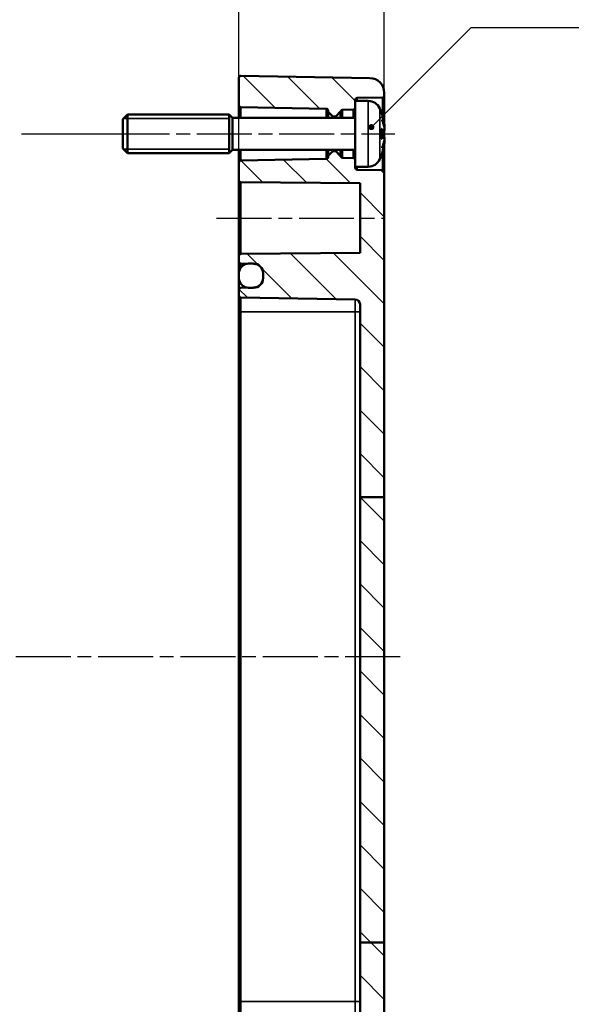
# Model space of a CAD drawing. Units: millimetres. Extents: x 0 to 1188, y 0 to 840.
# Drawn here: x 860 to 974, y 437 to 641 of the extents above; entities that cross this region are included whole.
import ezdxf

# ---------------------------------------------------------------- set-up
doc = ezdxf.new("R2010")
doc.units = ezdxf.units.MM
doc.header["$LTSCALE"] = 2
doc.linetypes.add('CHAIN', pattern=[0.3543, 0.2362, -0.0295, 0.0591, -0.0295])
for name, color, linetype, lineweight in [('Bemaßung (ISO)', 7, 'Continuous', 25), ('Mittellinie (ISO)', 7, 'Continuous', 25), ('Positionsveränderungspfad (ISO)', 7, 'Continuous', 25), ('Schraffur (ISO)', 7, 'Continuous', 18), ('Sichtbar (ISO)', 7, 'Continuous', 50), ('Sichtbar schmal (ISO)', 7, 'Continuous', 35), ('Symbol (ISO)', 7, 'Continuous', 25)]:
    doc.layers.add(name, color=color, linetype=linetype, lineweight=lineweight)
doc.styles.add('Notiztext (DIN)', font='isocpeur.ttf')
doc.dimstyles.new('Standard (DIN)', dxfattribs={"dimscale": 2, "dimtxt": 3.5, "dimasz": 2.5, "dimexe": 3.175, "dimexo": 0.8, "dimgap": 0.8, "dimtad": 1, "dimrnd": 1e-08, "dimzin": 0, "dimtxsty": 'Notiztext (DIN)', "dimcen": 0.09, "dimdle": 10, "dimclrd": 256, "dimclre": 256, "dimclrt": 256, "dimadec": 0, "dimazin": 0, "dimtfac": 1, "dimtmove": 0, "dimatfit": 3, "dimfxl": 1, "dimtolj": 1, "dimtzin": 0, "dimlwd": -1, "dimlwe": -1, "dimarcsym": 0})
doc.dimstyles.new('Standard - Methode 2a (DIN)$7', dxfattribs={"dimscale": 2, "dimtxt": 3.5, "dimasz": 2.5, "dimexe": 3.175, "dimexo": 0.8, "dimgap": 0.8, "dimtad": 1, "dimtih": 1, "dimtoh": 1, "dimrnd": 1e-08, "dimtxsty": 'Notiztext (DIN)', "dimcen": 0.09, "dimdle": 10, "dimclrd": 256, "dimclre": 256, "dimclrt": 256, "dimazin": 2, "dimtfac": 1, "dimtmove": 0, "dimatfit": 3, "dimfxl": 1, "dimtolj": 1, "dimlwd": -1, "dimlwe": -1, "dimarcsym": 0})

# ---------------------------------------------------------------- blocks, each defined once
blk = doc.blocks.new('*D34')
at = {"layer": 'Bemaßung (ISO)', "transparency": 16777216}
for p, q in [((775.58, 595.71), (775.58, 716.46)), ((935.58, 610.91), (935.58, 716.46)), ((780.58, 710.11), (930.58, 710.11))]:
    blk.add_line(p, q, dxfattribs=at)
for points in [[(780.58, 710.94), (780.58, 709.28), (775.58, 710.11)], [(930.58, 710.94), (930.58, 709.28), (935.58, 710.11)]]:
    blk.add_solid(points, dxfattribs=at)
at = {"layer": 'Defpoints', "color": 0, "transparency": 16777216}
for p in [(935.58, 710.11), (935.58, 609.31), (775.58, 594.11)]:
    blk.add_point(p, dxfattribs=at)
at = {"layer": 'Bemaßung (ISO)', "transparency": 16777216, "insert": (851.38, 718.71), "char_height": 7, "attachment_point": 1, "style": 'Notiztext (DIN)'}
blk.add_mtext('\\A1;55', dxfattribs=at)
blk = doc.blocks.new('*D35')
at = {"layer": 'Bemaßung (ISO)', "transparency": 16777216}
for p, q in [((905.58, 582.01), (905.58, 691.36)), ((935.58, 610.91), (935.58, 691.36)), ((910.58, 685.01), (930.58, 685.01))]:
    blk.add_line(p, q, dxfattribs=at)
for points in [[(910.58, 685.84), (910.58, 684.17), (905.58, 685.01)], [(930.58, 685.84), (930.58, 684.17), (935.58, 685.01)]]:
    blk.add_solid(points, dxfattribs=at)
at = {"layer": 'Defpoints', "color": 0, "transparency": 16777216}
for p in [(935.58, 685.01), (935.58, 609.31), (905.58, 580.41)]:
    blk.add_point(p, dxfattribs=at)
at = {"layer": 'Bemaßung (ISO)', "transparency": 16777216, "insert": (917.08, 693.61), "char_height": 7, "attachment_point": 1, "style": 'Notiztext (DIN)'}
blk.add_mtext('\\A1;15', dxfattribs=at)

msp = doc.modelspace()

# ---------------------------------------------------------------- hatches: boundary and pattern name
at = {"layer": 'Schraffur (ISO)'}
h = msp.add_hatch(dxfattribs=at)
h.set_pattern_fill('ANSI31', color=256, scale=50.8, angle=90.0002, style=0)
h.set_pattern_definition([(135.0002, (0, 0), (-4.49011, -4.490145), [])])
edge = h.paths.add_edge_path()
edge.add_line((929.58, 624.01), (929.58, 622.6))
edge.add_ellipse((929.18, 622.6), major_axis=(0.007, -0.4), ratio=1, start_angle=0, end_angle=89, ccw=False)
edge.add_line((929.19, 622.2), (926.97, 622.16))
edge.add_ellipse((926.98, 621.76), major_axis=(-0.38, 0.124), ratio=1, start_angle=289.0582, end_angle=360)
edge.add_ellipse((926.22, 622.01), major_axis=(0.283, -0.283), ratio=1, start_angle=0, end_angle=26.9418, ccw=False)
edge.add_line((926.5, 621.72), (925.64, 620.86))
edge.add_ellipse((925.5, 621.01), major_axis=(0, -0.2), ratio=1, start_angle=0, end_angle=45, ccw=False)
edge.add_line((925.5, 620.81), (925.06, 620.81))
edge.add_ellipse((925.06, 621.01), major_axis=(-0.141, -0.141), ratio=1, start_angle=0, end_angle=45, ccw=False)
edge.add_line((924.92, 620.86), (924.1, 621.69))
edge.add_ellipse((924.38, 621.97), major_axis=(-0.4, 0), ratio=1, start_angle=0, end_angle=45, ccw=False)
edge.add_line((923.98, 621.97), (923.98, 621.99))
edge.add_ellipse((923.58, 621.99), major_axis=(0.007, 0.4), ratio=1, start_angle=271, end_angle=360)
edge.add_line((923.59, 622.39), (905.97, 622.7))
edge.add_ellipse((905.98, 623.1), major_axis=(-0.4, 0), ratio=1, start_angle=0, end_angle=89, ccw=False)
edge.add_line((905.58, 623.1), (905.58, 628.8))
edge.add_ellipse((905.98, 628.8), major_axis=(-0.4, 0), ratio=1, start_angle=269, end_angle=360, ccw=False)
edge.add_line((905.99, 629.2), (932.63, 628.73))
edge.add_ellipse((932.58, 625.73), major_axis=(0.05, 3), ratio=1, start_angle=271, end_angle=360, ccw=False)
edge.add_line((935.58, 625.73), (935.58, 625.1))
edge.add_ellipse((935.18, 625.1), major_axis=(0.007, -0.4), ratio=1, start_angle=0, end_angle=89, ccw=False)
edge.add_line((935.19, 624.7), (929.97, 624.61))
edge.add_ellipse((929.98, 624.21), major_axis=(-0.4, 0), ratio=1, start_angle=271, end_angle=360)
edge.add_line((929.58, 624.21), (929.58, 624.01))
edge = h.paths.add_edge_path()
edge.add_line((935.58, 450.19), (930.58, 450.19))
edge.add_line((930.58, 450.19), (930.58, 399.62))
edge.add_ellipse((929.58, 399.62), major_axis=(1, 0), ratio=1, start_angle=271, end_angle=360, ccw=False)
edge.add_line((929.6, 398.62), (905.97, 398.21))
edge.add_ellipse((905.98, 397.81), major_axis=(-0.007, 0.4), ratio=1, start_angle=0, end_angle=89)
edge.add_line((905.58, 397.81), (905.58, 396.6))
edge.add_ellipse((905.98, 396.6), major_axis=(-0.4, 0), ratio=1, start_angle=0, end_angle=89)
edge.add_line((905.97, 396.2), (907.24, 396.18))
edge.add_line((907.24, 396.18), (908.62, 396.15))
edge.add_ellipse((908.58, 394.15), major_axis=(0.03, 2), ratio=1, start_angle=271, end_angle=360, ccw=False)
edge.add_line((910.58, 394.15), (910.58, 393.26))
edge.add_ellipse((908.58, 393.26), major_axis=(2, 0), ratio=1, start_angle=271, end_angle=360, ccw=False)
edge.add_line((908.62, 391.26), (907.24, 391.23))
edge.add_line((907.24, 391.23), (905.97, 391.21))
edge.add_ellipse((905.98, 390.81), major_axis=(-0.007, 0.4), ratio=1, start_angle=0, end_angle=89)
edge.add_line((905.58, 390.81), (905.58, 389.61))
edge.add_ellipse((905.98, 389.61), major_axis=(-0.4, 0), ratio=1, start_angle=0, end_angle=91)
edge.add_line((905.99, 389.21), (932.63, 389.68))
edge.add_ellipse((932.58, 392.68), major_axis=(0.05, -3), ratio=1, start_angle=0, end_angle=89)
edge.add_line((935.58, 392.68), (935.58, 450.19))
h.paths.add_polyline_path([(935.58, 542.15), (930.58, 542.15), (930.58, 450.19), (935.58, 450.19)])
edge = h.paths.add_edge_path()
edge.add_line((929.58, 611.81), (929.58, 610.41))
edge.add_line((929.58, 610.41), (929.58, 610.2))
edge.add_ellipse((929.98, 610.2), major_axis=(-0.007, -0.4), ratio=1, start_angle=271, end_angle=360)
edge.add_line((929.97, 609.8), (935.19, 609.71))
edge.add_ellipse((935.18, 609.31), major_axis=(0.4, 0), ratio=1, start_angle=0, end_angle=89, ccw=False)
edge.add_line((935.58, 609.31), (935.58, 542.15))
edge.add_line((935.58, 542.15), (930.58, 542.15))
edge.add_line((930.58, 542.15), (930.58, 581.99))
edge.add_ellipse((929.58, 581.99), major_axis=(1, 0), ratio=1, start_angle=0, end_angle=89)
edge.add_line((929.6, 582.99), (905.97, 583.4))
edge.add_ellipse((905.98, 583.8), major_axis=(-0.007, -0.4), ratio=1, start_angle=271, end_angle=360, ccw=False)
edge.add_line((905.58, 583.8), (905.58, 585.01))
edge.add_ellipse((905.98, 585.01), major_axis=(-0.007, 0.4), ratio=1, start_angle=0, end_angle=89, ccw=False)
edge.add_line((905.97, 585.41), (907.24, 585.43))
edge.add_line((907.24, 585.43), (908.62, 585.46))
edge.add_ellipse((908.58, 587.46), major_axis=(2, 0), ratio=1, start_angle=271, end_angle=360)
edge.add_line((910.58, 587.46), (910.58, 588.35))
edge.add_ellipse((908.58, 588.35), major_axis=(2, 0), ratio=1, start_angle=0, end_angle=89)
edge.add_line((908.62, 590.35), (907.24, 590.38))
edge.add_line((907.24, 590.38), (905.97, 590.4))
edge.add_ellipse((905.98, 590.8), major_axis=(-0.007, -0.4), ratio=1, start_angle=271, end_angle=360, ccw=False)
edge.add_line((905.58, 590.8), (905.58, 592.01))
edge.add_ellipse((905.98, 592.01), major_axis=(-0.003, 0.4), ratio=1, start_angle=0, end_angle=89.5, ccw=False)
edge.add_line((905.98, 592.41), (930.58, 592.62))
edge.add_line((930.58, 592.62), (930.58, 606.99))
edge.add_line((930.58, 606.99), (905.98, 607.2))
edge.add_ellipse((905.98, 607.6), major_axis=(-0.4, 0), ratio=1, start_angle=0, end_angle=89.5, ccw=False)
edge.add_line((905.58, 607.6), (905.58, 611.31))
edge.add_ellipse((905.98, 611.31), major_axis=(-0.007, 0.4), ratio=1, start_angle=0, end_angle=89, ccw=False)
edge.add_line((905.97, 611.71), (923.59, 612.02))
edge.add_ellipse((923.58, 612.42), major_axis=(0.4, 0), ratio=1, start_angle=271, end_angle=360)
edge.add_line((923.98, 612.42), (923.98, 612.44))
edge.add_ellipse((924.38, 612.44), major_axis=(-0.283, 0.283), ratio=1, start_angle=0, end_angle=45, ccw=False)
edge.add_line((924.1, 612.72), (924.92, 613.55))
edge.add_ellipse((925.06, 613.41), major_axis=(0, 0.2), ratio=1, start_angle=0, end_angle=45, ccw=False)
edge.add_line((925.06, 613.61), (925.5, 613.61))
edge.add_ellipse((925.5, 613.41), major_axis=(0.141, 0.141), ratio=1, start_angle=0, end_angle=45, ccw=False)
edge.add_line((925.64, 613.55), (926.5, 612.69))
edge.add_ellipse((926.22, 612.4), major_axis=(0.38, 0.124), ratio=1, start_angle=0, end_angle=26.9418, ccw=False)
edge.add_ellipse((926.98, 612.65), major_axis=(-0.007, -0.4), ratio=1, start_angle=289.0582, end_angle=360)
edge.add_line((926.97, 612.25), (929.19, 612.21))
edge.add_ellipse((929.18, 611.81), major_axis=(0.4, 0), ratio=1, start_angle=0, end_angle=89, ccw=False)
h = msp.add_hatch(dxfattribs=at)
h.set_pattern_fill('ANSI31', color=256, scale=50.8, angle=15, style=0)
h.set_pattern_definition([(60, (0, 0), (-5.49926, 3.175002), [])])
edge = h.paths.add_edge_path()
edge.add_ellipse((907.58, 588.41), major_axis=(-2, 0), ratio=1, start_angle=279.7669, end_angle=360)
edge.add_line((905.58, 588.41), (905.58, 587.41))
edge.add_ellipse((907.58, 587.41), major_axis=(-0.34, -1.97), ratio=1, start_angle=279.7669, end_angle=360)
edge.add_ellipse((907.58, 587.41), major_axis=(0, -2), ratio=1, start_angle=350.2331, end_angle=360)
edge.add_line((907.58, 585.41), (908.58, 585.41))
edge.add_ellipse((908.58, 587.41), major_axis=(2, 0), ratio=1, start_angle=270, end_angle=360)
edge.add_line((910.58, 587.41), (910.58, 587.46))
edge.add_line((910.58, 587.46), (910.58, 588.35))
edge.add_line((910.58, 588.35), (910.58, 588.41))
edge.add_ellipse((908.58, 588.41), major_axis=(0, 2), ratio=1, start_angle=270, end_angle=360)
edge.add_line((908.58, 590.41), (907.58, 590.41))
edge.add_ellipse((907.58, 588.41), major_axis=(-0.34, 1.97), ratio=1, start_angle=350.2331, end_angle=360)
edge = h.paths.add_edge_path()
edge.add_ellipse((907.58, 393.21), major_axis=(-2, 0), ratio=1, start_angle=0, end_angle=80.2331)
edge.add_ellipse((907.58, 393.21), major_axis=(-0.34, -1.97), ratio=1, start_angle=0, end_angle=9.7669)
edge.add_line((907.58, 391.21), (908.58, 391.21))
edge.add_ellipse((908.58, 393.21), major_axis=(0, -2), ratio=1, start_angle=0, end_angle=90)
edge.add_line((910.58, 393.21), (910.58, 393.26))
edge.add_line((910.58, 393.26), (910.58, 394.15))
edge.add_line((910.58, 394.15), (910.58, 394.21))
edge.add_ellipse((908.58, 394.21), major_axis=(2, 0), ratio=1, start_angle=0, end_angle=90)
edge.add_line((908.58, 396.21), (907.58, 396.21))
edge.add_ellipse((907.58, 394.21), major_axis=(0, 2), ratio=1, start_angle=0, end_angle=9.7669)
edge.add_ellipse((907.58, 394.21), major_axis=(-0.34, 1.97), ratio=1, start_angle=0, end_angle=80.2331)
edge.add_line((905.58, 394.21), (905.58, 393.21))

# ---------------------------------------------------------------- linework, layer by layer
at = {"layer": 'Mittellinie (ISO)', "linetype": 'CHAIN', "ltscale": 23.990969}
for p, q in [((879.9, 617.21), (937.74, 617.21)), ((900.98, 599.81), (935.58, 599.81)), ((938.85, 509.21), (773.53, 509.21))]:
    msp.add_line(p, q, dxfattribs=at)
at = {"layer": 'Positionsveränderungspfad (ISO)'}
msp.add_line((860.66, 617.21), (881.58, 617.21), dxfattribs=at)
at = {"layer": 'Sichtbar (ISO)'}
for p, q in [((905.58, 628.8), (905.58, 623.1)), ((905.99, 629.2), (932.63, 628.73)), ((929.97, 624.61), (935.19, 624.7)), ((935.58, 625.1), (935.58, 625.73)), ((935.58, 619.36), (935.58, 625.1)), ((905.58, 623.1), (905.58, 620.51)), ((905.97, 622.7), (923.59, 622.39)), ((929.58, 624.01), (929.58, 624.21)), ((929.58, 624.01), (929.58, 610.41)), ((932.29, 624.01), (929.58, 624.01)), ((881.58, 620.21), (882.58, 621.21)), ((882.58, 621.21), (882.58, 613.21)), ((903.58, 621.21), (882.58, 621.21)), ((903.58, 621.21), (903.58, 613.21)), ((904.28, 620.51), (903.58, 621.21)), ((903.58, 621.21), (903.58, 613.21)), ((904.28, 613.91), (904.28, 620.51)), ((929.58, 620.51), (904.28, 620.51)), ((923.98, 621.99), (923.98, 621.97)), ((923.98, 621.97), (923.98, 620.51)), ((924.1, 621.69), (924.92, 620.86)), ((925.06, 620.81), (925.5, 620.81)), ((925.64, 620.86), (926.5, 621.72)), ((926.97, 622.16), (929.19, 622.2)), ((934.99, 621.55), (934.99, 621.6)), ((881.58, 614.21), (881.58, 620.21)), ((935.58, 618.63), (935.58, 618.67)), ((934.99, 616.24), (934.99, 618.17)), ((935.5, 617.81), (934.99, 617.77)), ((935.5, 616.6), (934.99, 616.64)), ((935.58, 616.56), (935.58, 617.85)), ((881.58, 614.21), (882.58, 613.21)), ((935.58, 615.74), (935.58, 615.78)), ((935.58, 609.31), (935.58, 615.05)), ((903.58, 613.21), (882.58, 613.21)), ((904.28, 613.91), (903.58, 613.21)), ((929.58, 613.91), (904.28, 613.91)), ((905.58, 613.91), (905.58, 611.31)), ((923.98, 613.91), (923.98, 612.44)), ((923.98, 612.44), (923.98, 612.42)), ((924.92, 613.55), (924.1, 612.72)), ((925.5, 613.61), (925.06, 613.61)), ((926.5, 612.69), (925.64, 613.55)), ((929.19, 612.21), (926.97, 612.25)), ((934.99, 612.81), (934.99, 612.86)), ((905.58, 611.31), (905.58, 607.6)), ((923.59, 612.02), (905.97, 611.71)), ((929.58, 610.2), (929.58, 610.41)), ((932.29, 610.41), (929.58, 610.41)), ((935.19, 609.71), (929.97, 609.8)), ((935.58, 542.15), (935.58, 609.31)), ((905.58, 607.6), (905.58, 592.01)), ((905.98, 607.2), (930.58, 606.99)), ((930.58, 606.99), (930.58, 592.62)), ((905.58, 592.01), (905.58, 590.8)), ((905.98, 592.41), (930.58, 592.62)), ((905.58, 590.8), (905.58, 588.41)), ((905.97, 590.4), (908.62, 590.35)), ((907.58, 590.41), (908.58, 590.41)), ((905.58, 588.41), (905.58, 587.41)), ((910.58, 587.41), (910.58, 588.41)), ((910.58, 588.35), (910.58, 587.46)), ((905.58, 585.01), (905.58, 587.41)), ((905.58, 585.01), (905.58, 583.8)), ((905.58, 583.8), (905.58, 580.41)), ((905.97, 585.41), (908.62, 585.46)), ((908.58, 585.41), (907.58, 585.41)), ((905.97, 583.4), (929.6, 582.99)), ((930.58, 581.99), (930.58, 542.15)), ((905.58, 580.41), (905.58, 438.01)), ((935.58, 542.15), (930.58, 542.15)), ((930.58, 542.15), (930.58, 450.19)), ((935.58, 450.19), (935.58, 542.15)), ((935.58, 450.19), (930.58, 450.19)), ((930.58, 450.19), (930.58, 399.62)), ((935.58, 392.68), (935.58, 450.19)), ((905.58, 438.01), (905.58, 434.61))]:
    msp.add_line(p, q, dxfattribs=at)
for centre, radius, start, end in [((905.98, 628.8), 0.4, 89, 180), ((932.58, 625.73), 3, 0, 89), ((929.98, 624.21), 0.4, 91, 180), ((935.18, 625.1), 0.4, 271, 0), ((905.98, 623.1), 0.4, 180, 269), ((923.58, 621.99), 0.4, 0, 89), ((929.18, 622.6), 0.4, 271, 0), ((932.29, 621.41), 2.6, 23.8188, 90), ((922.78, 617.21), 13, 20.4143, 23.8188), ((924.38, 621.97), 0.4, 180, 225), ((925.06, 621.01), 0.2, 225, 270), ((925.5, 621.01), 0.2, 270, 315), ((926.22, 622.01), 0.4, 315, 341.9418), ((926.98, 621.76), 0.4, 91, 161.9418), ((934.58, 621.6), 0.412, 0, 20.4143), ((923.58, 612.42), 0.4, 271, 0), ((924.38, 612.44), 0.4, 135, 180), ((925.06, 613.41), 0.2, 90, 135), ((925.5, 613.41), 0.2, 45, 90), ((926.22, 612.4), 0.4, 18.0582, 45), ((926.98, 612.65), 0.4, 198.0582, 269), ((929.18, 611.81), 0.4, 0, 89), ((922.78, 617.21), 13, 336.1812, 339.5857), ((934.58, 612.81), 0.412, 339.5857, 0), ((905.98, 611.31), 0.4, 91, 180), ((929.98, 610.2), 0.4, 180, 269), ((932.29, 613.01), 2.6, 270, 336.1812), ((935.18, 609.31), 0.4, 0, 89), ((905.98, 607.6), 0.4, 180, 269.5), ((905.98, 592.01), 0.4, 90.5, 180), ((905.98, 590.8), 0.4, 180, 269), ((907.58, 588.41), 2, 90, 180), ((908.58, 588.41), 2, 0, 90), ((908.58, 588.35), 2, 0, 89), ((907.58, 587.41), 2, 180, 270), ((908.58, 587.41), 2, 270, 0), ((908.58, 587.46), 2, 271, 0), ((905.98, 585.01), 0.4, 91, 180), ((905.98, 583.8), 0.4, 180, 269), ((929.58, 581.99), 1, 0, 89)]:
    msp.add_arc(centre, radius, start, end, dxfattribs=at)
for points, knots in [([(934.96, 621.62), (934.96, 621.61), (934.96, 621.61), (934.97, 621.61), (934.97, 621.61), (934.97, 621.6)], [-0.0002132958, -0.0002132958, -0.0002132958, -0.0002132958, 0, 0, 0.0006918251, 0.0006918251, 0.0006918251, 0.0006918251]), ([(934.97, 621.6), (935.02, 621.46), (935.07, 621.31), (935.17, 621.02), (935.22, 620.87), (935.3, 620.58), (935.34, 620.43), (935.42, 620.13), (935.46, 619.98), (935.52, 619.68), (935.55, 619.53), (935.58, 619.38)], [2.7865991, 2.7865991, 2.7865991, 2.7865991, 2.8224727, 2.8224727, 2.8583462, 2.8583462, 2.8942197, 2.8942197, 2.9300932, 2.9300932, 2.9659667, 2.9659667, 2.9659667, 2.9659667]), ([(935.1, 620.14), (935.1, 620.14), (935.1, 620.14), (935.12, 620.09), (935.14, 620.05), (935.16, 620.01)], [-0.02418649, -0.02418649, -0.02418649, -0.02418649, -0.023842338, -0.023842338, -0.019459182, -0.019459182, -0.019459182, -0.019459182]), ([(935.63, 618.37), (935.61, 618.48), (935.59, 618.59), (935.54, 618.81), (935.51, 618.92), (935.45, 619.14), (935.42, 619.25), (935.35, 619.47), (935.32, 619.58), (935.24, 619.8), (935.2, 619.9), (935.16, 620.01)], [3.2892375, 3.2892375, 3.2892375, 3.2892375, 3.3221857, 3.3221857, 3.355134, 3.355134, 3.3880822, 3.3880822, 3.4210305, 3.4210305, 3.4539787, 3.4539787, 3.4539787, 3.4539787]), ([(935.63, 618.37), (935.64, 618.32), (935.64, 618.27), (935.64, 618.18), (935.64, 618.13), (935.64, 618.05), (935.63, 618.02), (935.62, 617.95), (935.62, 617.92), (935.6, 617.88), (935.59, 617.87), (935.57, 617.84), (935.55, 617.83), (935.52, 617.82), (935.51, 617.81), (935.5, 617.81)], [0.12378045, 0.12378045, 0.12378045, 0.12378045, 0.13118944, 0.13118944, 0.13859844, 0.13859844, 0.14600744, 0.14600744, 0.15341644, 0.15341644, 0.15712094, 0.15712094, 0.15988608, 0.15988608, 0.16082544, 0.16082544, 0.16082544, 0.16082544]), ([(935.63, 618.78), (935.63, 618.78), (935.63, 618.78), (935.63, 618.76), (935.63, 618.75), (935.63, 618.73), (935.62, 618.72), (935.61, 618.7), (935.6, 618.69), (935.58, 618.68), (935.58, 618.67), (935.57, 618.67)], [-0.000040907, -0.000040907, -0.000040907, -0.000040907, 0, 0, 0.001869145, 0.001869145, 0.003698934, 0.003698934, 0.005642101, 0.005642101, 0.006686471, 0.006686471, 0.006686471, 0.006686471]), ([(935.58, 619.38), (935.59, 619.33), (935.6, 619.27), (935.61, 619.15), (935.62, 619.1), (935.63, 618.99), (935.64, 618.95), (935.64, 618.86), (935.64, 618.83), (935.64, 618.78), (935.64, 618.77), (935.63, 618.75), (935.63, 618.74), (935.62, 618.72), (935.62, 618.71), (935.61, 618.7)], [0.33066874, 0.33066874, 0.33066874, 0.33066874, 0.33921236, 0.33921236, 0.34775598, 0.34775598, 0.35629961, 0.35629961, 0.36484323, 0.36484323, 0.36911504, 0.36911504, 0.37125095, 0.37125095, 0.37338685, 0.37338685, 0.37338685, 0.37338685]), ([(935.6, 617.89), (935.61, 617.91), (935.62, 617.93), (935.63, 617.98), (935.63, 618.01), (935.64, 618.09), (935.64, 618.13), (935.64, 618.22), (935.64, 618.27), (935.64, 618.34), (935.63, 618.35), (935.63, 618.37)], [0.34210292, 0.34210292, 0.34210292, 0.34210292, 0.34745368, 0.34745368, 0.35486268, 0.35486268, 0.36227168, 0.36227168, 0.36968068, 0.36968068, 0.37222266, 0.37222266, 0.37222266, 0.37222266]), ([(935.63, 618.37), (935.63, 618.37), (935.63, 618.37), (935.63, 618.37), (935.63, 618.37), (935.63, 618.37)], [0.0066705457, 0.0066705457, 0.0066705457, 0.0066705457, 0.0074647014, 0.0074647014, 0.0075054884, 0.0075054884, 0.0075054884, 0.0075054884]), ([(934.99, 618.17), (934.99, 618.2), (934.98, 618.23), (934.96, 618.26), (934.96, 618.26), (934.96, 618.26)], [0.065171537, 0.065171537, 0.065171537, 0.065171537, 0.074276745, 0.074276745, 0.074521763, 0.074521763, 0.074521763, 0.074521763]), ([(934.96, 616.15), (934.96, 616.15), (934.96, 616.15), (934.98, 616.18), (934.99, 616.21), (934.99, 616.24)], [-0.000213151, -0.000213151, -0.000213151, -0.000213151, 0, 0, 0.007927647, 0.007927647, 0.007927647, 0.007927647]), ([(935.5, 616.6), (935.52, 616.6), (935.53, 616.59), (935.56, 616.58), (935.57, 616.57), (935.59, 616.55), (935.59, 616.54), (935.61, 616.5), (935.62, 616.48), (935.63, 616.43), (935.63, 616.4), (935.64, 616.32), (935.64, 616.28), (935.64, 616.19), (935.64, 616.14), (935.64, 616.07), (935.63, 616.06), (935.63, 616.04)], [0.1698433, 0.1698433, 0.1698433, 0.1698433, 0.17154522, 0.17154522, 0.17344932, 0.17344932, 0.17615033, 0.17615033, 0.18211931, 0.18211931, 0.18952831, 0.18952831, 0.19693731, 0.19693731, 0.20434631, 0.20434631, 0.20688829, 0.20688829, 0.20688829, 0.20688829]), ([(935.58, 615.03), (935.55, 614.88), (935.52, 614.73), (935.46, 614.43), (935.42, 614.28), (935.34, 613.98), (935.3, 613.83), (935.22, 613.54), (935.17, 613.39), (935.07, 613.1), (935.02, 612.95), (934.97, 612.81)], [3.3172186, 3.3172186, 3.3172186, 3.3172186, 3.3530921, 3.3530921, 3.3889656, 3.3889656, 3.4248391, 3.4248391, 3.4607126, 3.4607126, 3.4965862, 3.4965862, 3.4965862, 3.4965862]), ([(935.1, 614.27), (935.1, 614.27), (935.1, 614.27), (935.12, 614.32), (935.14, 614.36), (935.16, 614.4)], [-0.02418649, -0.02418649, -0.02418649, -0.02418649, -0.023842338, -0.023842338, -0.019459182, -0.019459182, -0.019459182, -0.019459182]), ([(935.16, 614.4), (935.2, 614.51), (935.24, 614.61), (935.32, 614.83), (935.35, 614.94), (935.42, 615.16), (935.45, 615.27), (935.51, 615.49), (935.54, 615.6), (935.59, 615.82), (935.61, 615.93), (935.63, 616.04)], [2.8292066, 2.8292066, 2.8292066, 2.8292066, 2.8621548, 2.8621548, 2.8951031, 2.8951031, 2.9280513, 2.9280513, 2.9609996, 2.9609996, 2.9939478, 2.9939478, 2.9939478, 2.9939478]), ([(935.57, 615.74), (935.58, 615.74), (935.58, 615.73), (935.6, 615.72), (935.61, 615.71), (935.62, 615.69), (935.63, 615.68), (935.63, 615.66), (935.63, 615.65), (935.63, 615.63), (935.63, 615.63), (935.63, 615.63)], [0.000797823, 0.000797823, 0.000797823, 0.000797823, 0.001839132, 0.001839132, 0.003776606, 0.003776606, 0.005601033, 0.005601033, 0.007464701, 0.007464701, 0.007505488, 0.007505488, 0.007505488, 0.007505488]), ([(935.61, 615.71), (935.62, 615.7), (935.62, 615.7), (935.63, 615.68), (935.63, 615.67), (935.64, 615.65), (935.64, 615.63), (935.64, 615.58), (935.64, 615.55), (935.64, 615.47), (935.63, 615.42), (935.62, 615.32), (935.61, 615.26), (935.6, 615.15), (935.59, 615.09), (935.58, 615.03), (935.58, 615.03), (935.58, 615.03)], [0.12261626, 0.12261626, 0.12261626, 0.12261626, 0.12390916, 0.12390916, 0.12589135, 0.12589135, 0.13094572, 0.13094572, 0.13948934, 0.13948934, 0.14803297, 0.14803297, 0.15657659, 0.15657659, 0.16512021, 0.16512021, 0.16533437, 0.16533437, 0.16533437, 0.16533437]), ([(935.63, 616.04), (935.63, 616.04), (935.63, 616.04), (935.63, 616.04), (935.63, 616.04), (935.63, 616.04)], [-0.0000409068, -0.0000409068, -0.0000409068, -0.0000409068, 0, 0, 0.0007964895, 0.0007964895, 0.0007964895, 0.0007964895]), ([(934.97, 612.81), (934.97, 612.8), (934.97, 612.8), (934.96, 612.8), (934.96, 612.8), (934.96, 612.79)], [0.073482499, 0.073482499, 0.073482499, 0.073482499, 0.074277719, 0.074277719, 0.074522912, 0.074522912, 0.074522912, 0.074522912])]:
    msp.add_open_spline(points, degree=3, knots=knots, dxfattribs=at)
at = {"layer": 'Sichtbar schmal (ISO)'}
for p, q in [((929.97, 624.01), (929.97, 624.61)), ((935.19, 624.7), (935.19, 620.97)), ((905.97, 620.51), (905.97, 622.7)), ((923.59, 622.39), (923.59, 620.51)), ((932.29, 610.41), (932.29, 624.01)), ((934.67, 622.46), (934.67, 611.96)), ((903.58, 620.37), (881.74, 620.37)), ((924.1, 620.51), (924.1, 621.69)), ((924.92, 620.86), (924.92, 620.51)), ((925.06, 620.51), (925.06, 620.81)), ((925.5, 620.81), (925.5, 620.51)), ((925.64, 620.51), (925.64, 620.86)), ((926.5, 621.72), (926.5, 620.51)), ((926.6, 620.51), (926.6, 621.88)), ((926.97, 620.51), (926.97, 622.16)), ((929.19, 622.2), (929.19, 620.51)), ((934.96, 621.74), (934.96, 621.62)), ((934.96, 618.26), (934.96, 616.15)), ((935.49, 617.82), (934.99, 617.78)), ((935.49, 616.59), (934.99, 616.63)), ((935.19, 617.79), (935.19, 616.62)), ((881.74, 614.04), (903.58, 614.04)), ((905.97, 611.71), (905.97, 613.91)), ((923.59, 613.91), (923.59, 612.02)), ((924.1, 612.72), (924.1, 613.91)), ((924.92, 613.91), (924.92, 613.55)), ((925.06, 613.61), (925.06, 613.91)), ((925.5, 613.91), (925.5, 613.61)), ((925.64, 613.55), (925.64, 613.91)), ((926.5, 613.91), (926.5, 612.69)), ((926.6, 612.53), (926.6, 613.91)), ((926.97, 612.25), (926.97, 613.91)), ((929.19, 613.91), (929.19, 612.21)), ((934.96, 612.79), (934.96, 612.67)), ((935.19, 613.44), (935.19, 609.71)), ((929.97, 609.8), (929.97, 610.41)), ((905.98, 592.41), (905.98, 607.2)), ((905.97, 589.6), (905.97, 590.4)), ((905.97, 580.41), (905.97, 583.4)), ((929.6, 582.99), (929.6, 580.41)), ((905.58, 580.41), (905.97, 580.41)), ((905.97, 438.01), (905.97, 580.41)), ((905.97, 580.41), (929.6, 580.41)), ((929.6, 580.41), (929.6, 438.01)), ((930.58, 580.41), (929.6, 580.41)), ((905.58, 438.01), (905.97, 438.01)), ((905.97, 435.01), (905.97, 438.01)), ((905.97, 438.01), (929.6, 438.01)), ((929.6, 438.01), (929.6, 435.42)), ((929.6, 438.01), (930.58, 438.01))]:
    msp.add_line(p, q, dxfattribs=at)
for centre, major_axis, ratio, start_param, end_param in [((922.85, 617.34), (11.55, -5.91), 0.981546, 0.641352, 0.821961), ((923.09, 615.86), (12.55, 2.89), 0.633077, 0.003447, 0.182559), ((923.09, 618.33), (12.42, -3.41), 0.754361, 0.352194, 0.531306), ((935.48, 619.36), (0.0984, 0.0176), 0.153227, 6.227101, 6.283185), ((922.85, 616.44), (12.93, 1.15), 0.17021, 0.160513, 0.341122), ((922.85, 617.97), (12.93, -1.15), 0.17021, 5.942063, 6.122672), ((922.86, 616.35), (12.83, 1.14), 0.17021, 0.160513, 0.315449), ((922.86, 618.06), (12.83, -1.14), 0.17021, 5.967736, 6.122672), ((935.48, 617.92), (-0.0661, -0.0751), 0.972741, 0.824184, 2.335031), ((935.48, 616.49), (-0.0661, 0.0751), 0.972741, 3.948154, 5.459001), ((922.85, 617.07), (-11.55, -5.91), 0.981546, 2.319632, 2.500241), ((923.09, 616.08), (12.42, 3.41), 0.754361, 5.75188, 5.930991), ((923.09, 618.55), (12.55, -2.89), 0.633077, 6.100626, 6.279738), ((935.48, 615.05), (0.0984, -0.0176), 0.153227, 0, 0.056084)]:
    msp.add_ellipse(centre, major_axis=major_axis, ratio=ratio, start_param=start_param, end_param=end_param, dxfattribs=at)
for points, knots in [([(935.58, 619.38), (935.59, 619.33), (935.6, 619.27), (935.62, 619.14), (935.63, 619.05), (935.64, 618.9), (935.64, 618.84), (935.64, 618.79), (935.64, 618.78), (935.63, 618.78)], [0.33066874, 0.33066874, 0.33066874, 0.33066874, 0.33872837, 0.33872837, 0.35162378, 0.35162378, 0.36682602, 0.36682602, 0.37196457, 0.37196457, 0.37196457, 0.37196457]), ([(935.63, 618.37), (935.64, 618.29), (935.64, 618.22), (935.64, 617.99), (935.61, 617.89), (935.58, 617.93)], [0.12403853, 0.12403853, 0.12403853, 0.12403853, 0.13526757, 0.13526757, 0.16533437, 0.16533437, 0.16533437, 0.16533437]), ([(935.58, 616.48), (935.58, 616.49), (935.59, 616.49), (935.6, 616.49), (935.61, 616.48), (935.63, 616.43), (935.63, 616.39), (935.64, 616.28), (935.64, 616.19), (935.64, 616.08), (935.63, 616.06), (935.63, 616.04)], [0.16533437, 0.16533437, 0.16533437, 0.16533437, 0.17053611, 0.17053611, 0.1788589, 0.1788589, 0.18967853, 0.18967853, 0.20374404, 0.20374404, 0.2066302, 0.2066302, 0.2066302, 0.2066302]), ([(935.63, 615.63), (935.64, 615.62), (935.64, 615.59), (935.64, 615.44), (935.61, 615.23), (935.58, 615.03)], [0.12403853, 0.12403853, 0.12403853, 0.12403853, 0.13526757, 0.13526757, 0.16533437, 0.16533437, 0.16533437, 0.16533437])]:
    msp.add_open_spline(points, degree=3, knots=knots, dxfattribs=at)
for points in [[(935.49, 617.82), (935.49, 617.82), (935.5, 617.81), (935.5, 617.81)], [(935.5, 616.6), (935.5, 616.6), (935.49, 616.59), (935.49, 616.59)]]:
    msp.add_open_spline(points, degree=3, dxfattribs=at)

# ---------------------------------------------------------------- dimensions: what is measured, and where the dimension line sits
at = {"layer": 'Bemaßung (ISO)'}
for base, p1, override, picture, middle in [((935.58, 710.11), (775.58, 594.11), {"dimdec": 0, "dimlfac": 0.34375, "dimtp": 0, "dimtm": 0, "dimtdec": 2, "dimtofl": 0, "dimatfit": 1}, '*D34', (855.58, 710.11)), ((935.58, 685.01), (905.58, 580.41), {"dimdec": 0, "dimlfac": 0.5, "dimtp": 0, "dimtm": 0, "dimtdec": 2, "dimtofl": 0, "dimatfit": 1}, '*D35', (920.58, 685.01))]:
    dim = msp.add_linear_dim(base=base, p1=p1, p2=(935.58, 609.31), angle=180, dimstyle='Standard (DIN)', override=override, dxfattribs=at)
    dim.commit()
    dim.dimension.update_dxf_attribs({"geometry": picture, "text_midpoint": middle, "dimtype": 160})

# ---------------------------------------------------------------- leaders
at = {"layer": 'Symbol (ISO)', "annotation_type": 0, "has_hookline": 1, "hookline_direction": 0, "text_width": 90.3}
msp.add_leader([(932.92, 618.59), (953.5, 639.17), (958.5, 639.17)], dimstyle='Standard - Methode 2a (DIN)$7', override={"dimasz": 2.5, "dimgap": 0, "dimtad": 1, "dimldrblk": 'DotSmall'}, dxfattribs=at)

doc.saveas('drawing.dxf')
